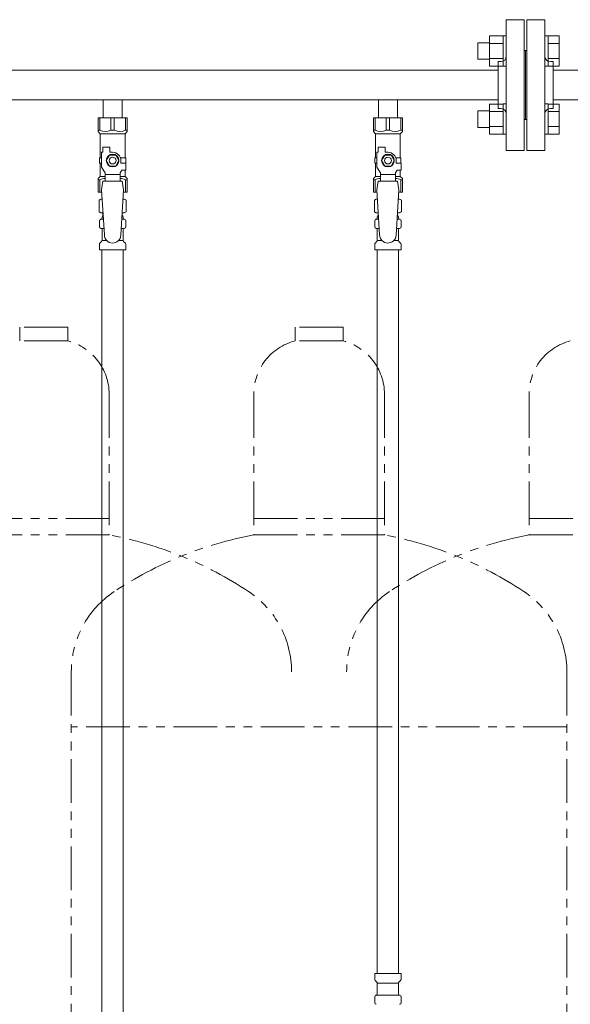
# Model space of a CAD drawing. Units: millimetres. Extents: x 5227 to 13953, y 7178 to 10075.
# Drawn here: x 5984 to 6384, y 8191 to 8907 of the extents above; entities that cross this region are included whole.
import ezdxf

# ---------------------------------------------------------------- set-up
doc = ezdxf.new("R2010")
doc.units = ezdxf.units.MM
doc.linetypes.add('PHANTOM', pattern=[63.5, 31.75, -6.35, 6.35, -6.35, 6.35, -6.35])
doc.layers.add('NoLayerName_010', color=7, linetype='Continuous')
doc.layers.add('ガス配管細', color=4, linetype='Continuous', lineweight=20)

msp = doc.modelspace()

# ---------------------------------------------------------------- linework, layer by layer
at = {"color": 3, "lineweight": 9}
for p, q in [((6337.99, 8811.53), (6337.99, 8906.53)), ((6350.99, 8906.53), (6337.99, 8906.53)), ((6350.99, 8811.53), (6350.99, 8906.53)), ((6352.99, 8811.53), (6352.99, 8906.53)), ((6352.99, 8906.53), (6365.99, 8906.53)), ((6365.99, 8811.53), (6365.99, 8906.53)), ((6351.99, 8884.03), (6350.99, 8884.03)), ((6351.99, 8884.03), (6351.99, 8834.03)), ((6351.99, 8884.03), (6351.99, 8834.03)), ((6351.99, 8884.03), (6351.99, 8834.03)), ((6351.99, 8884.03), (6352.99, 8884.03)), ((6331.99, 8842.03), (6331.99, 8876.03)), ((6331.99, 8876.03), (6333.99, 8876.03)), ((6371.99, 8876.03), (6369.99, 8876.03)), ((6371.99, 8842.03), (6371.99, 8876.03)), ((5771.99, 8869.88), (6331.99, 8869.88)), ((6371.99, 8869.88), (6884.99, 8869.88)), ((5771.99, 8848.18), (6331.99, 8848.18)), ((6045.09, 8848.18), (6045.09, 8835.18)), ((6045.09, 8848.18), (6058.89, 8848.18)), ((6058.89, 8848.18), (6058.89, 8835.18)), ((6245.09, 8848.18), (6245.09, 8835.18)), ((6245.09, 8848.18), (6258.89, 8848.18)), ((6258.89, 8848.18), (6258.89, 8835.18)), ((6371.99, 8848.18), (6884.99, 8848.18)), ((6331.99, 8842.03), (6333.99, 8842.03)), ((6371.99, 8842.03), (6369.99, 8842.03)), ((6041.49, 8835.18), (6062.49, 8835.18)), ((6041.49, 8825.18), (6041.49, 8835.18)), ((6042.67, 8826.18), (6042.67, 8835.18)), ((6050.8, 8826.18), (6050.8, 8835.18)), ((6053.17, 8826.18), (6053.17, 8835.18)), ((6061.3, 8826.18), (6061.3, 8835.18)), ((6062.49, 8825.18), (6062.49, 8835.18)), ((6241.49, 8835.18), (6262.49, 8835.18)), ((6241.49, 8825.18), (6241.49, 8835.18)), ((6242.67, 8826.18), (6242.67, 8835.18)), ((6250.8, 8826.18), (6250.8, 8835.18)), ((6253.17, 8826.18), (6253.17, 8835.18)), ((6261.3, 8826.18), (6261.3, 8835.18)), ((6262.49, 8825.18), (6262.49, 8835.18)), ((6351.99, 8834.03), (6350.99, 8834.03)), ((6351.99, 8834.03), (6352.99, 8834.03)), ((6042.67, 8826.18), (6041.49, 8826.18)), ((6041.49, 8825.18), (6042.99, 8823.68)), ((6050.8, 8826.18), (6053.17, 8826.18)), ((6062.49, 8825.18), (6060.99, 8823.68)), ((6061.3, 8826.18), (6062.49, 8826.18)), ((6242.67, 8826.18), (6241.49, 8826.18)), ((6241.49, 8825.18), (6242.99, 8823.68)), ((6250.8, 8826.18), (6253.17, 8826.18)), ((6262.49, 8825.18), (6260.99, 8823.68)), ((6261.3, 8826.18), (6262.49, 8826.18)), ((6042.99, 8806.18), (6042.99, 8823.68)), ((6042.99, 8823.68), (6060.99, 8823.68)), ((6060.99, 8806.18), (6060.99, 8823.68)), ((6242.99, 8806.18), (6242.99, 8823.68)), ((6242.99, 8823.68), (6260.99, 8823.68)), ((6260.99, 8806.18), (6260.99, 8823.68)), ((6043.99, 8799.44), (6043.99, 8810.18)), ((6044.99, 8810.18), (6043.99, 8810.18)), ((6044.99, 8810.18), (6044.99, 8813.78)), ((6044.99, 8813.78), (6049.99, 8813.78)), ((6049.99, 8810.18), (6049.99, 8813.78)), ((6051.99, 8810.18), (6049.99, 8810.18)), ((6243.99, 8799.44), (6243.99, 8810.18)), ((6244.99, 8810.18), (6243.99, 8810.18)), ((6244.99, 8810.18), (6244.99, 8813.78)), ((6244.99, 8813.78), (6249.99, 8813.78)), ((6249.99, 8810.18), (6249.99, 8813.78)), ((6251.99, 8810.18), (6249.99, 8810.18)), ((6337.99, 8811.53), (6350.99, 8811.53)), ((6365.99, 8811.53), (6352.99, 8811.53)), ((6043.99, 8806.18), (6042.49, 8806.18)), ((6042.49, 8806.18), (6042.49, 8802.18)), ((6049.68, 8808.18), (6047.37, 8804.18)), ((6047.37, 8804.18), (6049.68, 8800.18)), ((6054.3, 8808.18), (6049.68, 8808.18)), ((6056.6, 8804.18), (6054.3, 8808.18)), ((6054.3, 8800.18), (6056.6, 8804.18)), ((6057.65, 8806.18), (6061.49, 8806.18)), ((6057.99, 8804.18), (6057.99, 8802.18)), ((6061.49, 8806.18), (6061.49, 8802.18)), ((6061.49, 8806.18), (6061.49, 8802.18)), ((6243.99, 8806.18), (6242.49, 8806.18)), ((6242.49, 8806.18), (6242.49, 8802.18)), ((6249.68, 8808.18), (6247.37, 8804.18)), ((6247.37, 8804.18), (6249.68, 8800.18)), ((6254.3, 8808.18), (6249.68, 8808.18)), ((6256.6, 8804.18), (6254.3, 8808.18)), ((6254.3, 8800.18), (6256.6, 8804.18)), ((6257.65, 8806.18), (6261.49, 8806.18)), ((6257.99, 8804.18), (6257.99, 8802.18)), ((6261.49, 8806.18), (6261.49, 8802.18)), ((6261.49, 8806.18), (6261.49, 8802.18)), ((6042.49, 8802.18), (6043.99, 8802.18)), ((6042.99, 8792.68), (6042.99, 8802.18)), ((6046.49, 8795.11), (6043.99, 8799.44)), ((6049.68, 8800.18), (6054.3, 8800.18)), ((6057.49, 8795.11), (6058.68, 8797.18)), ((6061.59, 8802.18), (6057.99, 8802.18)), ((6061.59, 8797.18), (6058.68, 8797.18)), ((6060.99, 8792.68), (6060.99, 8797.18)), ((6061.59, 8797.18), (6061.59, 8802.18)), ((6242.49, 8802.18), (6243.99, 8802.18)), ((6242.99, 8792.68), (6242.99, 8802.18)), ((6246.49, 8795.11), (6243.99, 8799.44)), ((6249.68, 8800.18), (6254.3, 8800.18)), ((6257.49, 8795.11), (6258.68, 8797.18)), ((6261.59, 8802.18), (6257.99, 8802.18)), ((6261.59, 8797.18), (6258.68, 8797.18)), ((6260.99, 8792.68), (6260.99, 8797.18)), ((6261.59, 8797.18), (6261.59, 8802.18)), ((6041.49, 8791.18), (6042.99, 8792.68)), ((6041.49, 8791.18), (6041.49, 8781.18)), ((6042.67, 8790.18), (6041.49, 8790.18)), ((6042.67, 8790.18), (6042.67, 8781.18)), ((6042.99, 8792.68), (6046.49, 8792.68)), ((6044.99, 8789.18), (6043.99, 8782.98)), ((6058.99, 8789.2), (6044.99, 8789.2)), ((6046.49, 8789.2), (6046.49, 8795.11)), ((6057.49, 8793.97), (6046.49, 8793.97)), ((6057.49, 8789.2), (6057.49, 8795.11)), ((6057.49, 8792.68), (6060.99, 8792.68)), ((6058.99, 8789.18), (6059.99, 8782.98)), ((6062.49, 8791.18), (6060.99, 8792.68)), ((6061.3, 8790.18), (6061.3, 8781.18)), ((6061.3, 8790.18), (6062.49, 8790.18)), ((6062.49, 8791.18), (6062.49, 8781.18)), ((6241.49, 8791.18), (6242.99, 8792.68)), ((6241.49, 8791.18), (6241.49, 8781.18)), ((6242.67, 8790.18), (6241.49, 8790.18)), ((6242.67, 8790.18), (6242.67, 8781.18)), ((6242.99, 8792.68), (6246.49, 8792.68)), ((6244.99, 8789.18), (6243.99, 8782.98)), ((6258.99, 8789.2), (6244.99, 8789.2)), ((6246.49, 8789.2), (6246.49, 8795.11)), ((6257.49, 8793.97), (6246.49, 8793.97)), ((6257.49, 8789.2), (6257.49, 8795.11)), ((6257.49, 8792.68), (6260.99, 8792.68)), ((6258.99, 8789.18), (6259.99, 8782.98)), ((6262.49, 8791.18), (6260.99, 8792.68)), ((6261.3, 8790.18), (6261.3, 8781.18)), ((6261.3, 8790.18), (6262.49, 8790.18)), ((6262.49, 8791.18), (6262.49, 8781.18)), ((6041.49, 8781.18), (6044.1, 8781.18)), ((6043.99, 8782.98), (6045.99, 8750.18)), ((6059.99, 8782.98), (6057.97, 8749.82)), ((6059.88, 8781.18), (6062.49, 8781.18)), ((6241.49, 8781.18), (6244.1, 8781.18)), ((6243.99, 8782.98), (6245.99, 8750.18)), ((6259.99, 8782.98), (6257.97, 8749.82)), ((6259.88, 8781.18), (6262.49, 8781.18)), ((6042.17, 8775.42), (6043.49, 8776.18)), ((6042.17, 8775.42), (6042.17, 8766.94)), ((6043.49, 8776.18), (6044.4, 8776.18)), ((6043.49, 8776.18), (6044.4, 8776.18)), ((6059.57, 8776.18), (6060.49, 8776.18)), ((6059.57, 8776.18), (6060.49, 8776.18)), ((6061.8, 8775.42), (6060.49, 8776.18)), ((6061.8, 8775.42), (6061.8, 8766.94)), ((6242.17, 8775.42), (6243.49, 8776.18)), ((6242.17, 8775.42), (6242.17, 8766.94)), ((6243.49, 8776.18), (6244.4, 8776.18)), ((6243.49, 8776.18), (6244.4, 8776.18)), ((6259.57, 8776.18), (6260.49, 8776.18)), ((6259.57, 8776.18), (6260.49, 8776.18)), ((6261.8, 8775.42), (6260.49, 8776.18)), ((6261.8, 8775.42), (6261.8, 8766.94)), ((6042.17, 8766.94), (6043.49, 8766.18)), ((6061.8, 8766.94), (6060.49, 8766.18)), ((6242.17, 8766.94), (6243.49, 8766.18)), ((6261.8, 8766.94), (6260.49, 8766.18)), ((6042.44, 8755.95), (6042.44, 8760.42)), ((6043.18, 8761.39), (6043.54, 8761.49)), ((6043.49, 8766.18), (6045.01, 8766.18)), ((6043.54, 8761.49), (6045.3, 8761.49)), ((6044.29, 8762.45), (6044.29, 8763.18)), ((6044.99, 8765.68), (6044.99, 8764.18)), ((6044.99, 8764.18), (6045.13, 8764.18)), ((6058.68, 8761.49), (6060.43, 8761.49)), ((6058.85, 8764.18), (6058.99, 8764.18)), ((6058.97, 8766.18), (6060.49, 8766.18)), ((6058.99, 8765.68), (6058.99, 8764.18)), ((6059.69, 8762.45), (6059.69, 8763.18)), ((6060.79, 8761.39), (6060.43, 8761.49)), ((6061.54, 8755.95), (6061.54, 8760.42)), ((6242.44, 8755.95), (6242.44, 8760.42)), ((6243.18, 8761.39), (6243.54, 8761.49)), ((6243.49, 8766.18), (6245.01, 8766.18)), ((6243.54, 8761.49), (6245.3, 8761.49)), ((6244.29, 8762.45), (6244.29, 8763.18)), ((6244.99, 8765.68), (6244.99, 8764.18)), ((6244.99, 8764.18), (6245.13, 8764.18)), ((6258.68, 8761.49), (6260.43, 8761.49)), ((6258.85, 8764.18), (6258.99, 8764.18)), ((6258.97, 8766.18), (6260.49, 8766.18)), ((6258.99, 8765.68), (6258.99, 8764.18)), ((6259.69, 8762.45), (6259.69, 8763.18)), ((6260.79, 8761.39), (6260.43, 8761.49)), ((6261.54, 8755.95), (6261.54, 8760.42)), ((6043.18, 8754.98), (6043.54, 8754.88)), ((6043.54, 8754.88), (6045.7, 8754.88)), ((6044.29, 8746.1), (6044.29, 8753.92)), ((6058.28, 8754.88), (6060.43, 8754.88)), ((6059.69, 8746.1), (6059.69, 8753.92)), ((6060.79, 8754.98), (6060.43, 8754.88)), ((6243.18, 8754.98), (6243.54, 8754.88)), ((6243.54, 8754.88), (6245.7, 8754.88)), ((6244.29, 8746.1), (6244.29, 8753.92)), ((6258.28, 8754.88), (6260.43, 8754.88)), ((6259.69, 8746.1), (6259.69, 8753.92)), ((6260.79, 8754.98), (6260.43, 8754.88)), ((6042.73, 8744.13), (6043.99, 8745.39)), ((6044.29, 8746.1), (6047.59, 8746.1)), ((6056.38, 8746.1), (6059.69, 8746.1)), ((6061.24, 8744.13), (6059.98, 8745.39)), ((6242.73, 8744.13), (6243.99, 8745.39)), ((6244.29, 8746.1), (6247.59, 8746.1)), ((6256.38, 8746.1), (6259.69, 8746.1)), ((6261.24, 8744.13), (6259.98, 8745.39)), ((6042.44, 8739.18), (6042.44, 8743.42)), ((6042.44, 8739.18), (6061.54, 8739.18)), ((6061.54, 8739.18), (6061.54, 8743.42)), ((6242.44, 8739.18), (6242.44, 8743.42)), ((6242.44, 8739.18), (6261.54, 8739.18)), ((6244.24, 8739.18), (6244.24, 8213.18)), ((6259.74, 8739.18), (6259.74, 8213.18)), ((6261.54, 8739.18), (6261.54, 8743.42)), ((6242.41, 8213.18), (6261.51, 8213.18)), ((6242.41, 8213.18), (6242.41, 8208.95)), ((6261.51, 8213.18), (6261.51, 8208.95)), ((6242.7, 8208.24), (6243.97, 8206.98)), ((6244.26, 8206.27), (6244.26, 8198.45)), ((6244.26, 8206.27), (6259.66, 8206.27)), ((6259.66, 8206.27), (6259.66, 8198.45)), ((6261.22, 8208.24), (6259.95, 8206.98)), ((6242.41, 8196.42), (6242.41, 8191.95)), ((6243.15, 8197.39), (6243.52, 8197.49)), ((6243.52, 8197.49), (6260.4, 8197.49)), ((6260.77, 8197.39), (6260.4, 8197.49)), ((6261.51, 8196.42), (6261.51, 8191.95)), ((6243.15, 8190.98), (6243.52, 8190.88)), ((6260.77, 8190.98), (6260.4, 8190.88))]:
    msp.add_line(p, q, dxfattribs=at)
at = {"color": 6, "linetype": 'Continuous', "lineweight": 9}
for p, q in [((6317.29, 8889.78), (6317.29, 8877.78)), ((6317.29, 8889.78), (6325.69, 8889.78)), ((6325.69, 8894.78), (6325.69, 8872.78)), ((6325.69, 8894.75), (6335.69, 8894.75)), ((6325.69, 8889.27), (6335.69, 8889.27)), ((6335.69, 8894.78), (6335.69, 8872.78)), ((6335.69, 8894.78), (6337.99, 8894.78)), ((6337.99, 8872.78), (6337.99, 8894.78)), ((6368.29, 8894.78), (6365.99, 8894.78)), ((6365.99, 8872.78), (6365.99, 8894.78)), ((6368.29, 8894.78), (6368.29, 8872.78)), ((6376.29, 8894.75), (6368.29, 8894.75)), ((6376.29, 8889.27), (6368.29, 8889.27)), ((6376.29, 8894.75), (6376.29, 8872.81)), ((6317.29, 8877.78), (6325.69, 8877.78)), ((6325.69, 8878.3), (6335.69, 8878.3)), ((6376.29, 8878.3), (6368.29, 8878.3)), ((6325.69, 8872.81), (6335.69, 8872.81)), ((6335.69, 8872.78), (6337.99, 8872.78)), ((6368.29, 8872.78), (6365.99, 8872.78)), ((6376.29, 8872.81), (6368.29, 8872.81)), ((6317.29, 8840.29), (6317.29, 8828.29)), ((6317.29, 8840.29), (6325.69, 8840.29)), ((6325.69, 8845.29), (6325.69, 8823.29)), ((6325.69, 8845.25), (6335.69, 8845.25)), ((6325.69, 8839.77), (6335.69, 8839.77)), ((6335.69, 8845.29), (6335.69, 8823.29)), ((6335.69, 8845.29), (6337.99, 8845.29)), ((6337.99, 8823.29), (6337.99, 8845.29)), ((6368.29, 8845.29), (6365.99, 8845.29)), ((6365.99, 8823.29), (6365.99, 8845.29)), ((6368.29, 8845.29), (6368.29, 8823.29)), ((6376.29, 8845.25), (6368.29, 8845.25)), ((6376.29, 8839.77), (6368.29, 8839.77)), ((6376.29, 8845.25), (6376.29, 8823.32)), ((6317.29, 8828.29), (6325.69, 8828.29)), ((6325.69, 8828.8), (6335.69, 8828.8)), ((6376.29, 8828.8), (6368.29, 8828.8)), ((6325.69, 8823.32), (6335.69, 8823.32)), ((6335.69, 8823.29), (6337.99, 8823.29)), ((6368.29, 8823.29), (6365.99, 8823.29)), ((6376.29, 8823.32), (6368.29, 8823.32))]:
    msp.add_line(p, q, dxfattribs=at)
at = {"color": 3, "lineweight": 9}
for centre, radius in [((6051.99, 8804.18), 4.62), ((6051.99, 8804.18), 2.5), ((6251.99, 8804.18), 4.62), ((6251.99, 8804.18), 2.5)]:
    msp.add_circle(centre, radius, dxfattribs=at)
for centre, radius, start, end in [((6333.99, 8880.03), 4, 270, 0), ((6369.99, 8880.03), 4, 180, 270), ((6333.99, 8838.03), 4, 0, 90), ((6369.99, 8838.03), 4, 90, 180), ((6046.74, 8835.09), 9.79, 245.4827, 294.5173), ((6057.24, 8835.09), 9.79, 245.4827, 294.5173), ((6246.74, 8835.09), 9.79, 245.4827, 294.5173), ((6257.24, 8835.09), 9.79, 245.4827, 294.5173), ((6051.99, 8804.18), 6, 0, 90), ((6251.99, 8804.18), 6, 0, 90), ((6046.74, 8781.28), 9.79, 91.46347, 114.5173), ((6057.24, 8781.28), 9.79, 65.4827, 88.53653), ((6246.74, 8781.28), 9.79, 91.46347, 114.5173), ((6257.24, 8781.28), 9.79, 65.4827, 88.53653), ((6044.62, 8771.84), 4.34, 92.95287, 115.61576), ((6059.35, 8771.84), 4.34, 64.38424, 87.01703), ((6244.62, 8771.84), 4.34, 92.95287, 115.61576), ((6259.35, 8771.84), 4.34, 64.38424, 87.01703), ((6043.44, 8760.42), 1, 105.00001, 180), ((6044.62, 8770.53), 4.34, 244.38424, 275.07767), ((6043.29, 8762.45), 1, 285.00001, 360), ((6045.29, 8763.18), 1, 98.79848, 180), ((6044.33, 8762.49), 0.612, 89.99999, 90.16865), ((6044.49, 8765.68), 0.5, 360, 90), ((6058.69, 8763.18), 1, 360, 80.83833), ((6059.35, 8770.53), 4.34, 264.99658, 295.61576), ((6059.49, 8765.68), 0.5, 90, 180), ((6060.69, 8762.45), 1, 180, 254.99999), ((6060.54, 8760.42), 1, 360, 74.99999), ((6243.44, 8760.42), 1, 105.00001, 180), ((6244.62, 8770.53), 4.34, 244.38424, 275.07767), ((6243.29, 8762.45), 1, 285.00001, 360), ((6245.29, 8763.18), 1, 98.79848, 180), ((6244.33, 8762.49), 0.612, 89.99999, 90.16865), ((6244.49, 8765.68), 0.5, 360, 90), ((6258.69, 8763.18), 1, 360, 80.83833), ((6259.35, 8770.53), 4.34, 264.99658, 295.61576), ((6259.49, 8765.68), 0.5, 90, 180), ((6260.69, 8762.45), 1, 180, 254.99999), ((6260.54, 8760.42), 1, 360, 74.99999), ((6043.44, 8755.95), 1, 180, 254.99999), ((6043.29, 8753.92), 1, 360, 74.99999), ((6060.69, 8753.92), 1, 105.00001, 180), ((6060.54, 8755.95), 1, 285.00001, 360), ((6243.44, 8755.95), 1, 180, 254.99999), ((6243.29, 8753.92), 1, 360, 74.99999), ((6260.69, 8753.92), 1, 105.00001, 180), ((6260.54, 8755.95), 1, 285.00001, 360), ((6043.29, 8746.1), 1, 315, 360), ((6051.99, 8750.18), 6, 180, 356.52979), ((6060.69, 8746.1), 1, 180, 225), ((6243.29, 8746.1), 1, 315, 360), ((6251.99, 8750.18), 6, 180, 356.52979), ((6260.69, 8746.1), 1, 180, 225), ((6043.44, 8743.42), 1, 135, 180), ((6060.54, 8743.42), 1, 360, 45), ((6243.44, 8743.42), 1, 135, 180), ((6260.54, 8743.42), 1, 360, 45), ((6243.41, 8208.95), 1, 180, 225), ((6260.51, 8208.95), 1, 315, 0), ((6243.26, 8206.27), 1, 0, 45), ((6260.66, 8206.27), 1, 135, 180), ((6243.41, 8196.42), 1, 105.00001, 180), ((6243.26, 8198.45), 1, 285.00001, 0), ((6260.66, 8198.45), 1, 180, 254.99999), ((6260.51, 8196.42), 1, 0, 74.99999), ((6243.41, 8191.95), 1, 180, 254.99999), ((6260.51, 8191.95), 1, 285.00001, 0)]:
    msp.add_arc(centre, radius, start, end, dxfattribs=at)
at = {"layer": 'NoLayerName_010', "color": 3, "linetype": 'Continuous', "lineweight": 9}
for p, q in [((6044.24, 8739.18), (6044.24, 7813.18)), ((6059.74, 8739.18), (6059.74, 7813.18))]:
    msp.add_line(p, q, dxfattribs=at)
at = {"layer": 'ガス配管細', "color": 4, "linetype": 'PHANTOM', "lineweight": 9}
for p, q in [((6019.49, 8683.03), (5984.49, 8683.03)), ((5984.49, 8683.03), (5984.49, 8673.03)), ((6019.49, 8683.03), (6019.49, 8673.03)), ((6219.49, 8683.03), (6184.49, 8683.03)), ((6184.49, 8683.03), (6184.49, 8673.03)), ((6219.49, 8683.03), (6219.49, 8673.03)), ((6019.49, 8673.03), (5984.49, 8673.03)), ((6219.49, 8673.03), (6184.49, 8673.03)), ((6049.49, 8634.3), (6049.49, 8532.03)), ((6154.49, 8634.3), (6154.49, 8532.03)), ((6249.49, 8634.3), (6249.49, 8532.03)), ((6354.49, 8634.3), (6354.49, 8532.03)), ((5954.49, 8544.03), (6049.49, 8544.03)), ((6154.49, 8544.03), (6249.49, 8544.03)), ((6354.49, 8544.03), (6449.49, 8544.03)), ((5954.49, 8532.03), (6049.49, 8532.03)), ((6154.49, 8532.03), (6249.49, 8532.03)), ((6354.49, 8532.03), (6449.49, 8532.03)), ((6021.99, 8432.61), (6021.99, 7391.08)), ((6381.99, 8432.61), (6381.99, 7391.08)), ((6381.99, 8392.61), (6021.99, 8392.61))]:
    msp.add_line(p, q, dxfattribs=at)
for centre, radius, start, end in [((6009.49, 8634.3), 40, 0, 75.52249), ((6194.49, 8634.3), 40, 104.47751, 180), ((6209.49, 8634.3), 40, 0, 75.52249), ((6394.49, 8634.3), 40, 104.47751, 180), ((5999.49, 8263.75), 272.9, 56.32678, 79.44286), ((6204.49, 8263.75), 272.9, 100.55714, 123.67322), ((6199.49, 8263.75), 272.9, 56.32678, 79.44286), ((6404.49, 8263.75), 272.9, 100.55714, 123.67322), ((6091.99, 8432.61), 70, 123.67322, 180), ((6111.99, 8432.61), 70, 0, 56.32678), ((6291.99, 8432.61), 70, 123.67322, 180), ((6311.99, 8432.61), 70, 0, 56.32678)]:
    msp.add_arc(centre, radius, start, end, dxfattribs=at)

doc.saveas('drawing.dxf')
